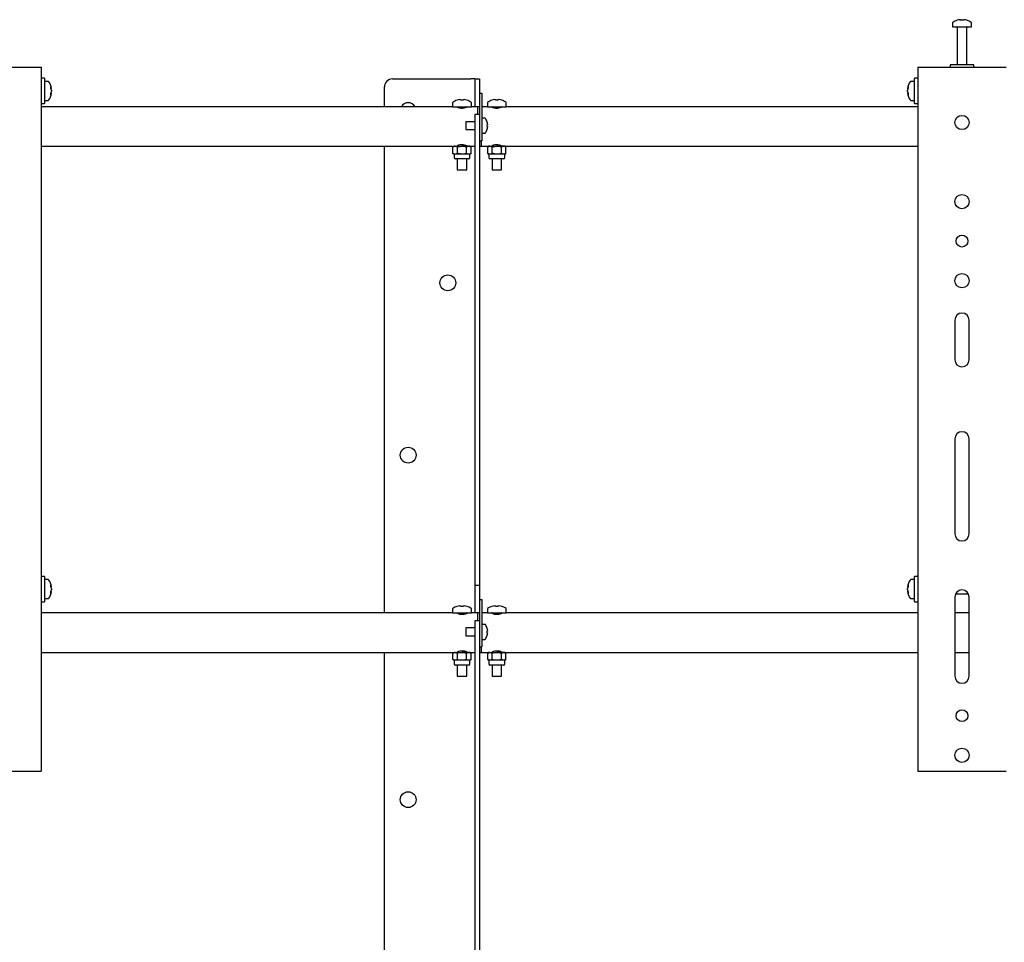
# Model space of a CAD drawing. Units: millimetres. Extents: x 0 to 420, y 0 to 297.
# Drawn here: x 314 to 335, y 182 to 201 of the extents above; entities that cross this region are included whole.
import ezdxf

# ---------------------------------------------------------------- set-up
doc = ezdxf.new("R2010")
doc.units = ezdxf.units.MM

msp = doc.modelspace()

# ---------------------------------------------------------------- linework, layer by layer
at = {"color": 7, "linetype": 'Continuous', "lineweight": 25}
for p, q in [((333.5692, 201.2931), (333.5692, 201.2156)), ((333.7225, 201.3651), (333.7412, 201.3651)), ((333.75, 201.3651), (333.7407, 201.3651)), ((333.7883, 201.3651), (333.8112, 201.3651)), ((333.8159, 201.3651), (333.8112, 201.3651)), ((333.9692, 201.2156), (333.9692, 201.2931)), ((333.5692, 201.2156), (333.9682, 201.2156)), ((333.6692, 201.2072), (333.6692, 200.4156)), ((333.8692, 200.4156), (333.8692, 201.2072)), ((333.9682, 201.2156), (333.9692, 201.2156)), ((333.5192, 200.4156), (333.5192, 200.3656)), ((334.0192, 200.4156), (333.5192, 200.4156)), ((334.0192, 200.3656), (334.0192, 200.4156)), ((312.5858, 200.3656), (314.2858, 200.3656)), ((314.2858, 200.3656), (314.3692, 200.3656)), ((314.3692, 200.3656), (314.3692, 185.5322)), ((332.8358, 200.3656), (332.8358, 185.5322)), ((332.8358, 200.3656), (332.9192, 200.3656)), ((332.9192, 200.3656), (334.6192, 200.3656)), ((334.6192, 200.3656), (334.7025, 200.3656)), ((314.4358, 200.1322), (314.3692, 200.1322)), ((314.4358, 200.1322), (314.4358, 199.5989)), ((314.5133, 200.0656), (314.4358, 200.0656)), ((321.7692, 200.1156), (323.4245, 200.1156)), ((323.5025, 200.1156), (323.4245, 200.1156)), ((323.5025, 200.1156), (323.6025, 200.1156)), ((323.5025, 200.1156), (323.5025, 199.7822)), ((323.6025, 200.1156), (323.6025, 199.8156)), ((332.7692, 200.0656), (332.6917, 200.0656)), ((332.8358, 200.1322), (332.7692, 200.1322)), ((332.7692, 199.5989), (332.7692, 200.1322)), ((314.5853, 199.916), (314.5853, 199.9141)), ((314.5853, 199.8814), (314.5853, 199.8518)), ((314.5853, 199.8498), (314.5853, 199.8518)), ((314.5853, 199.8176), (314.5853, 199.8151)), ((321.6025, 199.5322), (321.6025, 199.9489)), ((323.5025, 199.7822), (323.5025, 199.5322)), ((323.6025, 199.8156), (323.6525, 199.8156)), ((323.6025, 199.8156), (323.6025, 199.7974)), ((323.6025, 199.7974), (323.6025, 199.2156)), ((323.6525, 199.8156), (323.6525, 199.7974)), ((323.6525, 199.7974), (323.6525, 199.1156)), ((332.6197, 199.9141), (332.6197, 199.916)), ((332.6197, 199.8518), (332.6197, 199.8814)), ((332.6197, 199.8518), (332.6197, 199.8498)), ((332.6197, 199.8151), (332.6197, 199.8176)), ((314.3692, 199.5989), (314.4358, 199.5989)), ((314.4358, 199.6656), (314.5133, 199.6656)), ((323.0358, 199.6113), (323.0358, 199.5322)), ((323.1328, 199.6683), (323.1324, 199.6691)), ((323.1913, 199.6817), (323.2122, 199.6817)), ((323.2122, 199.6683), (323.2122, 199.6817)), ((323.2595, 199.6817), (323.2595, 199.6683)), ((323.2595, 199.6817), (323.2804, 199.6817)), ((323.3393, 199.6691), (323.3389, 199.6683)), ((323.4358, 199.5322), (323.4358, 199.6113)), ((323.7692, 199.6113), (323.7692, 199.5322)), ((323.8661, 199.6683), (323.8657, 199.6691)), ((323.9246, 199.6817), (323.9455, 199.6817)), ((323.9455, 199.6683), (323.9455, 199.6817)), ((323.9928, 199.6817), (323.9928, 199.6683)), ((323.9928, 199.6817), (324.0137, 199.6817)), ((324.0726, 199.6691), (324.0722, 199.6683)), ((324.1692, 199.5322), (324.1692, 199.6113)), ((332.6917, 199.6656), (332.7692, 199.6656)), ((332.7692, 199.5989), (332.8358, 199.5989)), ((323.0358, 199.5322), (314.3692, 199.5322)), ((323.0358, 199.5322), (323.4358, 199.5322)), ((323.1308, 199.5322), (323.1308, 199.5292)), ((323.3408, 199.5292), (323.3408, 199.5322)), ((323.5692, 199.5322), (323.4358, 199.5322)), ((323.6025, 199.3668), (323.5025, 199.3668)), ((323.5025, 199.3668), (323.5025, 199.1668)), ((323.6025, 199.5322), (323.5692, 199.5322)), ((323.5692, 199.3668), (323.5692, 199.5322)), ((323.7692, 199.5322), (323.6525, 199.5322)), ((323.7692, 199.5322), (324.1692, 199.5322)), ((323.8642, 199.5322), (323.8642, 199.5292)), ((324.0742, 199.5292), (324.0742, 199.5322)), ((332.8358, 199.5322), (324.1692, 199.5322)), ((323.5025, 199.2156), (323.3192, 199.2156)), ((323.3192, 199.2156), (323.3192, 199.0489)), ((323.5025, 199.1668), (323.5025, 196.7321)), ((323.6025, 199.2156), (323.6025, 199.1668)), ((323.6025, 199.1668), (323.6025, 196.7321)), ((323.716, 199.2906), (323.6525, 199.2906)), ((323.7651, 199.2052), (323.7656, 199.2054)), ((323.7651, 199.1494), (323.7736, 199.1494)), ((323.7736, 199.1622), (323.7736, 199.1494)), ((323.3192, 199.0489), (323.5025, 199.0489)), ((323.6025, 199.1156), (323.6025, 198.9156)), ((323.6525, 199.1156), (323.6525, 198.9156)), ((323.6525, 198.9739), (323.716, 198.9739)), ((323.7736, 199.1151), (323.7651, 199.1151)), ((323.7656, 199.059), (323.7651, 199.0593)), ((323.7736, 199.1151), (323.7736, 199.1022)), ((323.6025, 198.8156), (323.6525, 198.8156)), ((323.6358, 198.8156), (323.6358, 198.6989)), ((323.6525, 198.9156), (323.6525, 198.8156)), ((314.3692, 198.6989), (323.0692, 198.6989)), ((321.6025, 188.8656), (321.6025, 198.6989)), ((323.0692, 198.6989), (323.0434, 198.684)), ((323.0434, 198.684), (323.0915, 198.6989)), ((323.0434, 198.5471), (323.0434, 198.684)), ((323.0434, 198.5471), (323.0692, 198.5322)), ((323.0915, 198.6989), (323.0692, 198.6989)), ((323.0692, 198.5322), (323.0692, 198.4522)), ((323.0915, 198.5322), (323.0692, 198.5322)), ((323.0915, 198.6989), (323.2358, 198.6989)), ((323.1396, 198.5471), (323.0915, 198.5322)), ((323.2358, 198.5322), (323.0915, 198.5322)), ((323.1308, 198.7019), (323.1308, 198.6989)), ((323.1358, 198.7064), (323.1358, 198.6989)), ((323.1396, 198.5471), (323.1396, 198.684)), ((323.3802, 198.6989), (323.2358, 198.6989)), ((323.3802, 198.5322), (323.2358, 198.5322)), ((323.3321, 198.684), (323.3802, 198.6989)), ((323.3321, 198.5471), (323.3321, 198.684)), ((323.3358, 198.6989), (323.3358, 198.7067)), ((323.3408, 198.6989), (323.3408, 198.7019)), ((323.4025, 198.6989), (323.3802, 198.6989)), ((323.4283, 198.5471), (323.3802, 198.5322)), ((323.4025, 198.5322), (323.3802, 198.5322)), ((323.4025, 198.6989), (323.5025, 198.6989)), ((323.4283, 198.684), (323.4025, 198.6989)), ((323.4025, 198.5322), (323.4283, 198.5471)), ((323.4025, 198.4522), (323.4025, 198.5322)), ((323.4283, 198.5471), (323.4283, 198.684)), ((323.6025, 198.6989), (323.6358, 198.6989)), ((323.6358, 198.6989), (323.8025, 198.6989)), ((323.8025, 198.6989), (323.7767, 198.684)), ((323.7767, 198.684), (323.8248, 198.6989)), ((323.7767, 198.5471), (323.7767, 198.684)), ((323.7767, 198.5471), (323.8025, 198.5322)), ((323.8248, 198.6989), (323.8025, 198.6989)), ((323.8025, 198.5322), (323.8025, 198.4522)), ((323.8248, 198.5322), (323.8025, 198.5322)), ((323.8248, 198.6989), (323.9692, 198.6989)), ((323.8729, 198.5471), (323.8248, 198.5322)), ((323.9692, 198.5322), (323.8248, 198.5322)), ((323.8642, 198.7019), (323.8642, 198.6989)), ((323.8692, 198.7064), (323.8692, 198.6989)), ((323.8729, 198.5471), (323.8729, 198.684)), ((324.1135, 198.6989), (323.9692, 198.6989)), ((324.1135, 198.5322), (323.9692, 198.5322)), ((324.0654, 198.684), (324.1135, 198.6989)), ((324.0654, 198.5471), (324.0654, 198.684)), ((324.0692, 198.6989), (324.0692, 198.7067)), ((324.0742, 198.6989), (324.0742, 198.7019)), ((324.1358, 198.6989), (324.1135, 198.6989)), ((324.1616, 198.5471), (324.1135, 198.5322)), ((324.1358, 198.5322), (324.1135, 198.5322)), ((324.1358, 198.6989), (332.8358, 198.6989)), ((324.1616, 198.684), (324.1358, 198.6989)), ((324.1358, 198.5322), (324.1616, 198.5471)), ((324.1358, 198.4522), (324.1358, 198.5322)), ((324.1616, 198.5471), (324.1616, 198.684)), ((323.3825, 198.4322), (323.0892, 198.4322)), ((323.1358, 198.4322), (323.1358, 198.1989)), ((323.3358, 198.1989), (323.3358, 198.4322)), ((324.1158, 198.4322), (323.8225, 198.4322)), ((323.8692, 198.4322), (323.8692, 198.1989)), ((324.0692, 198.1989), (324.0692, 198.4322)), ((323.1358, 198.1989), (323.3358, 198.1989)), ((323.8692, 198.1989), (324.0692, 198.1989)), ((323.5025, 196.7321), (323.5025, 196.1548)), ((323.6025, 196.7321), (323.6025, 196.1548)), ((323.5025, 196.1548), (323.5025, 195.308)), ((323.6025, 196.1548), (323.6025, 195.308)), ((323.5025, 195.308), (323.5025, 194.7307)), ((323.6025, 195.308), (323.6025, 194.7307)), ((333.6192, 195.0322), (333.6192, 194.1989)), ((333.9192, 194.1989), (333.9192, 195.0322)), ((323.5025, 194.7307), (323.5025, 189.7822)), ((323.6025, 194.7307), (323.6025, 189.7822)), ((333.6192, 192.5322), (333.6192, 190.5322)), ((333.9192, 190.5322), (333.9192, 192.5322)), ((314.4358, 189.6322), (314.3692, 189.6322)), ((314.4358, 189.6322), (314.4358, 189.0989)), ((323.5025, 189.7822), (323.5025, 189.4489)), ((323.6025, 189.7822), (323.6025, 189.4489)), ((332.8358, 189.6322), (332.7692, 189.6322)), ((332.7692, 189.0989), (332.7692, 189.6322)), ((314.5133, 189.5656), (314.4358, 189.5656)), ((314.5853, 189.416), (314.5853, 189.4141)), ((323.5025, 189.4489), (323.6025, 189.4489)), ((323.5025, 189.4489), (323.5025, 189.1156)), ((323.6025, 189.4489), (323.6025, 189.1489)), ((332.6197, 189.4141), (332.6197, 189.416)), ((332.7692, 189.5656), (332.6917, 189.5656)), ((314.5853, 189.3814), (314.5853, 189.3518)), ((314.5853, 189.3498), (314.5853, 189.3518)), ((314.5853, 189.3176), (314.5853, 189.3151)), ((332.6197, 189.3518), (332.6197, 189.3814)), ((332.6197, 189.3518), (332.6197, 189.3498)), ((332.6197, 189.3151), (332.6197, 189.3176)), ((333.6192, 189.1989), (333.6192, 187.5322)), ((333.6348, 189.2656), (333.9035, 189.2656)), ((333.9192, 187.5322), (333.9192, 189.1989)), ((314.3692, 189.0989), (314.4358, 189.0989)), ((314.4358, 189.1656), (314.5133, 189.1656)), ((323.1328, 189.0017), (323.1324, 189.0024)), ((323.1913, 189.0151), (323.2122, 189.0151)), ((323.2122, 189.0017), (323.2122, 189.0151)), ((323.2595, 189.0151), (323.2595, 189.0017)), ((323.2595, 189.0151), (323.2804, 189.0151)), ((323.3393, 189.0024), (323.3389, 189.0017)), ((323.5025, 189.1156), (323.5025, 188.8656)), ((323.6025, 189.1489), (323.6525, 189.1489)), ((323.6025, 189.1489), (323.6025, 189.1307)), ((323.6025, 189.1307), (323.6025, 188.5489)), ((323.6525, 189.1489), (323.6525, 189.1307)), ((323.6525, 189.1307), (323.6525, 188.4489)), ((323.8661, 189.0017), (323.8657, 189.0024)), ((323.9246, 189.0151), (323.9455, 189.0151)), ((323.9455, 189.0017), (323.9455, 189.0151)), ((323.9928, 189.0151), (323.9928, 189.0017)), ((323.9928, 189.0151), (324.0137, 189.0151)), ((324.0726, 189.0024), (324.0722, 189.0017)), ((332.6917, 189.1656), (332.7692, 189.1656)), ((332.7692, 189.0989), (332.8358, 189.0989)), ((323.0358, 188.8656), (314.3692, 188.8656)), ((323.0358, 188.9446), (323.0358, 188.8656)), ((323.0358, 188.8656), (323.4358, 188.8656)), ((323.1308, 188.8656), (323.1308, 188.8626)), ((323.3408, 188.8626), (323.3408, 188.8656)), ((323.4358, 188.8656), (323.4358, 188.9446)), ((323.5692, 188.8656), (323.4358, 188.8656)), ((323.6025, 188.8656), (323.5692, 188.8656)), ((323.5692, 188.7001), (323.5692, 188.8656)), ((323.7692, 188.8656), (323.6525, 188.8656)), ((323.7692, 188.9446), (323.7692, 188.8656)), ((323.7692, 188.8656), (324.1692, 188.8656)), ((323.8642, 188.8656), (323.8642, 188.8626)), ((324.0742, 188.8626), (324.0742, 188.8656)), ((324.1692, 188.8656), (324.1692, 188.9446)), ((332.8358, 188.8656), (324.1692, 188.8656)), ((333.9192, 188.8656), (333.6192, 188.8656)), ((323.6025, 188.7001), (323.5025, 188.7001)), ((323.5025, 188.7001), (323.5025, 188.5001)), ((323.716, 188.6239), (323.6525, 188.6239)), ((323.5025, 188.5489), (323.3192, 188.5489)), ((323.3192, 188.5489), (323.3192, 188.3822)), ((323.3192, 188.3822), (323.5025, 188.3822)), ((323.5025, 188.5001), (323.5025, 186.8988)), ((323.6025, 188.5489), (323.6025, 188.5001)), ((323.6025, 188.5001), (323.6025, 186.8988)), ((323.6025, 188.4489), (323.6025, 188.2489)), ((323.6525, 188.4489), (323.6525, 188.2489)), ((323.7651, 188.5385), (323.7656, 188.5388)), ((323.7651, 188.4827), (323.7736, 188.4827)), ((323.7736, 188.4484), (323.7651, 188.4484)), ((323.7656, 188.3923), (323.7651, 188.3926)), ((323.7736, 188.4956), (323.7736, 188.4827)), ((323.7736, 188.4484), (323.7736, 188.4355)), ((323.6525, 188.3072), (323.716, 188.3072)), ((323.6525, 188.2489), (323.6525, 188.1489)), ((314.3692, 188.0322), (323.0692, 188.0322)), ((321.6025, 176.7322), (321.6025, 188.0322)), ((323.0692, 188.0322), (323.0434, 188.0173)), ((323.0434, 188.0173), (323.0915, 188.0322)), ((323.0434, 187.8804), (323.0434, 188.0173)), ((323.0915, 188.0322), (323.0692, 188.0322)), ((323.0915, 188.0322), (323.2358, 188.0322)), ((323.1308, 188.0352), (323.1308, 188.0322)), ((323.1358, 188.0397), (323.1358, 188.0322)), ((323.1396, 187.8804), (323.1396, 188.0173)), ((323.3802, 188.0322), (323.2358, 188.0322)), ((323.3321, 188.0173), (323.3802, 188.0322)), ((323.3321, 187.8804), (323.3321, 188.0173)), ((323.3358, 188.0322), (323.3358, 188.0401)), ((323.3408, 188.0322), (323.3408, 188.0352)), ((323.4025, 188.0322), (323.3802, 188.0322)), ((323.4025, 188.0322), (323.5025, 188.0322)), ((323.4283, 188.0173), (323.4025, 188.0322)), ((323.4283, 187.8804), (323.4283, 188.0173)), ((323.6025, 188.1489), (323.6525, 188.1489)), ((323.6025, 188.0322), (323.6358, 188.0322)), ((323.6358, 188.1489), (323.6358, 188.0322)), ((323.6358, 188.0322), (323.8025, 188.0322)), ((323.8025, 188.0322), (323.7767, 188.0173)), ((323.7767, 188.0173), (323.8248, 188.0322)), ((323.7767, 187.8804), (323.7767, 188.0173)), ((323.8248, 188.0322), (323.8025, 188.0322)), ((323.8248, 188.0322), (323.9692, 188.0322)), ((323.8642, 188.0352), (323.8642, 188.0322)), ((323.8692, 188.0397), (323.8692, 188.0322)), ((323.8729, 187.8804), (323.8729, 188.0173)), ((324.1135, 188.0322), (323.9692, 188.0322)), ((324.0654, 188.0173), (324.1135, 188.0322)), ((324.0654, 187.8804), (324.0654, 188.0173)), ((324.0692, 188.0322), (324.0692, 188.0401)), ((324.0742, 188.0322), (324.0742, 188.0352)), ((324.1358, 188.0322), (324.1135, 188.0322)), ((324.1358, 188.0322), (332.8358, 188.0322)), ((324.1616, 188.0173), (324.1358, 188.0322)), ((324.1616, 187.8804), (324.1616, 188.0173)), ((333.6192, 188.0322), (333.9192, 188.0322)), ((323.0434, 187.8804), (323.0692, 187.8656)), ((323.0692, 187.8656), (323.0692, 187.7856)), ((323.0915, 187.8656), (323.0692, 187.8656)), ((323.3825, 187.7656), (323.0892, 187.7656)), ((323.1396, 187.8804), (323.0915, 187.8656)), ((323.2358, 187.8656), (323.0915, 187.8656)), ((323.1358, 187.7656), (323.1358, 187.5322)), ((323.3802, 187.8656), (323.2358, 187.8656)), ((323.3358, 187.5322), (323.3358, 187.7656)), ((323.4283, 187.8804), (323.3802, 187.8656)), ((323.4025, 187.8656), (323.3802, 187.8656)), ((323.4025, 187.8656), (323.4283, 187.8804)), ((323.4025, 187.7856), (323.4025, 187.8656)), ((323.7767, 187.8804), (323.8025, 187.8656)), ((323.8025, 187.8656), (323.8025, 187.7856)), ((323.8248, 187.8656), (323.8025, 187.8656)), ((324.1158, 187.7656), (323.8225, 187.7656)), ((323.8729, 187.8804), (323.8248, 187.8656)), ((323.9692, 187.8656), (323.8248, 187.8656)), ((323.8692, 187.7656), (323.8692, 187.5322)), ((324.1135, 187.8656), (323.9692, 187.8656)), ((324.0692, 187.5322), (324.0692, 187.7656)), ((324.1616, 187.8804), (324.1135, 187.8656)), ((324.1358, 187.8656), (324.1135, 187.8656)), ((324.1358, 187.8656), (324.1616, 187.8804)), ((324.1358, 187.7856), (324.1358, 187.8656)), ((323.1358, 187.5322), (323.3358, 187.5322)), ((323.8692, 187.5322), (324.0692, 187.5322)), ((323.5025, 186.8988), (323.5025, 186.3215)), ((323.6025, 186.8988), (323.6025, 186.3215)), ((323.5025, 186.3215), (323.5025, 185.4747)), ((323.6025, 186.3215), (323.6025, 185.4747)), ((312.5858, 185.5322), (314.2858, 185.5322)), ((314.2858, 185.5322), (314.3692, 185.5322)), ((323.5025, 185.4747), (323.5025, 184.8973)), ((323.6025, 185.4747), (323.6025, 184.8973)), ((332.8358, 185.5322), (332.9192, 185.5322)), ((332.9192, 185.5322), (334.6192, 185.5322)), ((334.6192, 185.5322), (334.7025, 185.5322)), ((323.5025, 184.8973), (323.5025, 177.6489)), ((323.6025, 184.8973), (323.6025, 177.6489))]:
    msp.add_line(p, q, dxfattribs=at)
at = {"color": 7, "linetype": 'Continuous', "lineweight": 25, "flags": 128}
for points in [[(333.7413, 201.3517), (333.7413, 201.3525), (333.7412, 201.3651)], [(333.75, 201.3651), (333.7499, 201.3525), (333.7499, 201.3517)], [(314.5853, 199.8176), (314.5727, 199.8183), (314.57, 199.8185)], [(332.635, 199.8185), (332.6323, 199.8183), (332.6197, 199.8176)], [(323.1308, 199.5292), (323.1368, 199.5235), (323.1536, 199.516), (323.1804, 199.5083), (323.2141, 199.5032), (323.2485, 199.5026), (323.28, 199.5061), (323.3074, 199.5125), (323.3287, 199.5203), (323.3398, 199.5272), (323.3408, 199.5292)], [(323.8642, 199.5292), (323.8701, 199.5235), (323.8869, 199.516), (323.9137, 199.5083), (323.9474, 199.5032), (323.9819, 199.5026), (324.0133, 199.5061), (324.0407, 199.5125), (324.062, 199.5203), (324.0732, 199.5272), (324.0742, 199.5292)], [(323.0915, 198.5322), (323.0881, 198.5323), (323.0434, 198.5471)], [(323.0915, 198.6989), (323.0949, 198.6988), (323.1396, 198.684)], [(323.3408, 198.7019), (323.3349, 198.7076), (323.3181, 198.7152), (323.2913, 198.7228), (323.2576, 198.7279), (323.2231, 198.7285), (323.1917, 198.725), (323.1643, 198.7187), (323.143, 198.7108), (323.1318, 198.7039), (323.1308, 198.7019)], [(323.1396, 198.684), (323.1572, 198.6887), (323.2358, 198.6989)], [(323.2358, 198.5322), (323.1572, 198.5424), (323.1396, 198.5471)], [(323.2358, 198.6989), (323.2566, 198.6982), (323.3321, 198.684)], [(323.3321, 198.5471), (323.2566, 198.533), (323.2358, 198.5322)], [(323.3802, 198.5322), (323.3768, 198.5323), (323.3321, 198.5471)], [(323.3802, 198.6989), (323.3836, 198.6988), (323.4283, 198.684)], [(323.8248, 198.5322), (323.8214, 198.5323), (323.7767, 198.5471)], [(323.8248, 198.6989), (323.8282, 198.6988), (323.8729, 198.684)], [(324.0742, 198.7019), (324.0682, 198.7076), (324.0514, 198.7152), (324.0246, 198.7228), (323.9909, 198.7279), (323.9565, 198.7285), (323.925, 198.725), (323.8976, 198.7187), (323.8763, 198.7108), (323.8652, 198.7039), (323.8642, 198.7019)], [(323.8729, 198.684), (323.8905, 198.6887), (323.9692, 198.6989)], [(323.9692, 198.5322), (323.8905, 198.5424), (323.8729, 198.5471)], [(323.9692, 198.6989), (323.9899, 198.6982), (324.0654, 198.684)], [(324.0654, 198.5471), (323.9899, 198.533), (323.9692, 198.5322)], [(324.1135, 198.5322), (324.1101, 198.5323), (324.0654, 198.5471)], [(324.1135, 198.6989), (324.1169, 198.6988), (324.1616, 198.684)], [(314.5698, 189.4132), (314.5727, 189.4134), (314.5853, 189.4141)], [(332.6197, 189.4141), (332.6323, 189.4134), (332.6352, 189.4132)], [(314.5853, 189.3176), (314.5727, 189.3183), (314.57, 189.3185)], [(332.635, 189.3185), (332.6323, 189.3183), (332.6197, 189.3176)], [(323.1308, 188.8626), (323.1368, 188.8568), (323.1536, 188.8493), (323.1804, 188.8416), (323.2141, 188.8366), (323.2485, 188.836), (323.28, 188.8394), (323.3074, 188.8458), (323.3287, 188.8536), (323.3398, 188.8605), (323.3408, 188.8626)], [(323.8642, 188.8626), (323.8701, 188.8568), (323.8869, 188.8493), (323.9137, 188.8416), (323.9474, 188.8366), (323.9819, 188.836), (324.0133, 188.8394), (324.0407, 188.8458), (324.062, 188.8536), (324.0732, 188.8605), (324.0742, 188.8626)], [(323.0915, 188.0322), (323.0949, 188.0321), (323.1396, 188.0173)], [(323.3408, 188.0352), (323.3349, 188.0409), (323.3181, 188.0485), (323.2913, 188.0562), (323.2576, 188.0612), (323.2231, 188.0618), (323.1917, 188.0584), (323.1643, 188.052), (323.143, 188.0442), (323.1318, 188.0373), (323.1308, 188.0352)], [(323.1396, 188.0173), (323.1572, 188.022), (323.2358, 188.0322)], [(323.2358, 188.0322), (323.2566, 188.0315), (323.3321, 188.0173)], [(323.3802, 188.0322), (323.3836, 188.0321), (323.4283, 188.0173)], [(323.8248, 188.0322), (323.8282, 188.0321), (323.8729, 188.0173)], [(324.0742, 188.0352), (324.0682, 188.0409), (324.0514, 188.0485), (324.0246, 188.0562), (323.9909, 188.0612), (323.9565, 188.0618), (323.925, 188.0584), (323.8976, 188.052), (323.8763, 188.0442), (323.8652, 188.0373), (323.8642, 188.0352)], [(323.8729, 188.0173), (323.8905, 188.022), (323.9692, 188.0322)], [(323.9692, 188.0322), (323.9899, 188.0315), (324.0654, 188.0173)], [(324.1135, 188.0322), (324.1169, 188.0321), (324.1616, 188.0173)], [(323.0915, 187.8656), (323.0881, 187.8656), (323.0434, 187.8804)], [(323.2358, 187.8656), (323.1572, 187.8757), (323.1396, 187.8804)], [(323.3321, 187.8804), (323.2566, 187.8663), (323.2358, 187.8656)], [(323.3802, 187.8656), (323.3768, 187.8656), (323.3321, 187.8804)], [(323.8248, 187.8656), (323.8214, 187.8656), (323.7767, 187.8804)], [(323.9692, 187.8656), (323.8905, 187.8757), (323.8729, 187.8804)], [(324.0654, 187.8804), (323.9899, 187.8663), (323.9692, 187.8656)], [(324.1135, 187.8656), (324.1101, 187.8656), (324.0654, 187.8804)]]:
    msp.add_lwpolyline(points, dxfattribs=at)
at = {"color": 7, "linetype": 'Continuous', "lineweight": 25}
for centre, radius in [((333.7692, 199.1989), 0.15), ((333.7692, 197.5322), 0.15), ((333.7692, 196.6989), 0.125), ((322.9358, 195.8189), 0.1667), ((333.7692, 195.8656), 0.15), ((322.1025, 192.1889), 0.1667), ((333.7692, 186.6989), 0.125), ((333.7692, 185.8656), 0.15), ((322.1025, 184.9289), 0.1667)]:
    msp.add_circle(centre, radius, dxfattribs=at)
for centre, radius, start, end in [((333.5872, 201.2931), 0.018, 125.25153, 180), ((333.7692, 201.0356), 0.3333, 108.16006, 125.25153), ((333.7669, 201.0385), 0.3295, 97.74457, 108.14358), ((333.6662, 201.3496), 0.00284, 82.73121, 133.13374), ((333.7815, 201.3398), 0.0475, 147.94103, 165.57819), ((333.759, 200.9876), 0.3648, 86.29823, 93.70177), ((333.7097, 201.3398), 0.0475, 14.42181, 32.05897), ((333.7793, 200.9871), 0.3654, 89.45217, 91.59371), ((333.8286, 201.3398), 0.0475, 147.94103, 165.57819), ((333.7668, 201.0385), 0.3295, 71.85642, 82.25543), ((333.7715, 201.0385), 0.3295, 71.85642, 82.25543), ((333.872, 201.3475), 0.00494, 77.77633, 121.57674), ((333.7692, 201.0356), 0.3333, 54.74847, 71.83994), ((333.9512, 201.2931), 0.018, 0, 54.74847), ((333.6608, 201.2072), 0.00833, 0, 90), ((333.8775, 201.2072), 0.00833, 90, 180), ((314.5133, 200.0476), 0.018, 35.25153, 90), ((314.2558, 199.8656), 0.3333, 8.71028, 35.25153), ((321.7692, 199.9489), 0.1667, 90, 180), ((332.9492, 199.8656), 0.3333, 144.74847, 171.28972), ((332.6917, 200.0476), 0.018, 90, 144.74847), ((314.2558, 199.8656), 0.3333, 324.74847, 351.28972), ((314.403, 199.8796), 0.1855, 10.72942, 24.43776), ((314.3961, 199.94), 0.1766, 354.67931, 5.32069), ((314.403, 199.8468), 0.1855, 10.72942, 24.43776), ((314.4159, 199.8853), 0.1727, 334.62287, 348.80326), ((314.403, 199.8843), 0.1855, 335.56224, 349.27058), ((314.4159, 199.8512), 0.1727, 334.62287, 348.80326), ((314.3806, 199.7942), 0.1921, 354.8974, 5.1026), ((332.802, 199.8796), 0.1855, 155.56224, 169.27058), ((332.802, 199.8468), 0.1855, 155.56224, 169.27058), ((332.7891, 199.8853), 0.1727, 191.19674, 205.37713), ((332.802, 199.8843), 0.1855, 190.72942, 204.43776), ((332.7891, 199.8512), 0.1727, 191.19674, 205.37713), ((332.9492, 199.8656), 0.3333, 188.71028, 215.25153), ((332.8089, 199.94), 0.1766, 174.67931, 185.32069), ((332.8244, 199.7942), 0.1921, 174.8974, 185.1026), ((314.5133, 199.6836), 0.018, 270, 324.74847), ((322.1025, 199.4489), 0.1667, 30, 150), ((323.0508, 199.6113), 0.015, 125.5316, 180), ((323.2358, 199.3522), 0.3333, 108.08201, 125.5316), ((323.2358, 199.3522), 0.3325, 97.6983, 108.06056), ((323.2358, 199.3008), 0.3683, 86.31609, 93.68391), ((323.2358, 199.3522), 0.3325, 71.93944, 82.3017), ((323.2358, 199.3522), 0.3333, 54.4684, 71.91799), ((323.4208, 199.6113), 0.015, 0, 54.4684), ((323.7842, 199.6113), 0.015, 125.5316, 180), ((323.9692, 199.3522), 0.3333, 108.08201, 125.5316), ((323.9692, 199.3522), 0.3325, 97.6983, 108.06056), ((323.9692, 199.3008), 0.3683, 86.31609, 93.68391), ((323.9692, 199.3522), 0.3325, 71.93944, 82.3017), ((323.9692, 199.3522), 0.3333, 54.4684, 71.91799), ((324.1542, 199.6113), 0.015, 0, 54.4684), ((332.6917, 199.6836), 0.018, 215.25153, 270), ((323.1292, 199.5256), 0.00667, 0, 75.52249), ((323.3425, 199.5256), 0.00667, 104.47751, 180), ((323.8625, 199.5256), 0.00667, 0, 75.52249), ((324.0758, 199.5256), 0.00667, 104.47751, 180), ((323.716, 199.2756), 0.015, 34.71791, 90), ((323.5092, 199.1322), 0.2667, 15.93705, 34.71791), ((323.5092, 199.1322), 0.2661, 6.47692, 15.91483), ((323.4727, 199.1322), 0.2929, 356.63956, 3.36044), ((323.716, 198.9889), 0.015, 270, 325.28209), ((323.5092, 199.1322), 0.2667, 325.28209, 344.06295), ((323.5092, 199.1322), 0.2661, 344.08517, 353.52308), ((323.0892, 198.4522), 0.02, 180, 270), ((323.3825, 198.4522), 0.02, 270, 0), ((323.8225, 198.4522), 0.02, 180, 270), ((324.1158, 198.4522), 0.02, 270, 0), ((333.7692, 195.0322), 0.15, 0, 180), ((333.7692, 194.1989), 0.15, 180, 0), ((333.7692, 192.5322), 0.15, 0, 180), ((333.7692, 190.5322), 0.15, 180, 0), ((314.5133, 189.5476), 0.018, 35.25153, 90), ((314.2558, 189.3656), 0.3333, 8.71028, 35.25153), ((314.403, 189.3796), 0.1855, 10.72942, 24.43776), ((314.3961, 189.44), 0.1766, 354.67931, 5.32069), ((314.403, 189.3468), 0.1855, 10.72942, 24.43776), ((332.9492, 189.3656), 0.3333, 144.74847, 171.28972), ((332.802, 189.3796), 0.1855, 155.56224, 169.27058), ((332.802, 189.3468), 0.1855, 155.56224, 169.27058), ((332.8089, 189.44), 0.1766, 174.67931, 185.32069), ((332.6917, 189.5476), 0.018, 90, 144.74847), ((314.2558, 189.3656), 0.3333, 324.74847, 351.28972), ((314.4159, 189.3853), 0.1727, 334.62287, 348.80326), ((314.403, 189.3843), 0.1855, 335.56224, 349.27058), ((314.4159, 189.3512), 0.1727, 334.62287, 348.80326), ((314.3806, 189.2942), 0.1921, 354.8974, 5.1026), ((332.7891, 189.3853), 0.1727, 191.19674, 205.37713), ((332.802, 189.3843), 0.1855, 190.72942, 204.43776), ((332.7891, 189.3512), 0.1727, 191.19674, 205.37713), ((332.9492, 189.3656), 0.3333, 188.71028, 215.25153), ((332.8244, 189.2942), 0.1921, 174.8974, 185.1026), ((333.7692, 189.1989), 0.15, 0, 180), ((314.5133, 189.1836), 0.018, 270, 324.74847), ((323.2358, 188.6856), 0.3333, 108.08201, 125.5316), ((323.2358, 188.6856), 0.3325, 97.6983, 108.06056), ((323.2358, 188.6341), 0.3683, 86.31609, 93.68391), ((323.2358, 188.6856), 0.3325, 71.93944, 82.3017), ((323.2358, 188.6856), 0.3333, 54.4684, 71.91799), ((323.9692, 188.6856), 0.3333, 108.08201, 125.5316), ((323.9692, 188.6856), 0.3325, 97.6983, 108.06056), ((323.9692, 188.6341), 0.3683, 86.31609, 93.68391), ((323.9692, 188.6856), 0.3325, 71.93944, 82.3017), ((323.9692, 188.6856), 0.3333, 54.4684, 71.91799), ((332.6917, 189.1836), 0.018, 215.25153, 270), ((323.0508, 188.9446), 0.015, 125.5316, 180), ((323.1292, 188.8589), 0.00667, 0, 75.52249), ((323.3425, 188.8589), 0.00667, 104.47751, 180), ((323.4208, 188.9446), 0.015, 0, 54.4684), ((323.7842, 188.9446), 0.015, 125.5316, 180), ((323.8625, 188.8589), 0.00667, 0, 75.52249), ((324.0758, 188.8589), 0.00667, 104.47751, 180), ((324.1542, 188.9446), 0.015, 0, 54.4684), ((323.716, 188.6089), 0.015, 34.71791, 90), ((323.5092, 188.4656), 0.2667, 15.93705, 34.71791), ((323.5092, 188.4656), 0.2667, 325.28209, 344.06295), ((323.5092, 188.4656), 0.2661, 6.47692, 15.91483), ((323.4727, 188.4656), 0.2929, 356.63956, 3.36044), ((323.5092, 188.4656), 0.2661, 344.08517, 353.52308), ((323.716, 188.3222), 0.015, 270, 325.28209), ((323.0892, 187.7856), 0.02, 180, 270), ((323.3825, 187.7856), 0.02, 270, 0), ((323.8225, 187.7856), 0.02, 180, 270), ((324.1158, 187.7856), 0.02, 270, 0), ((333.7692, 187.5322), 0.15, 180, 0)]:
    msp.add_arc(centre, radius, start, end, dxfattribs=at)

doc.saveas('drawing.dxf')
